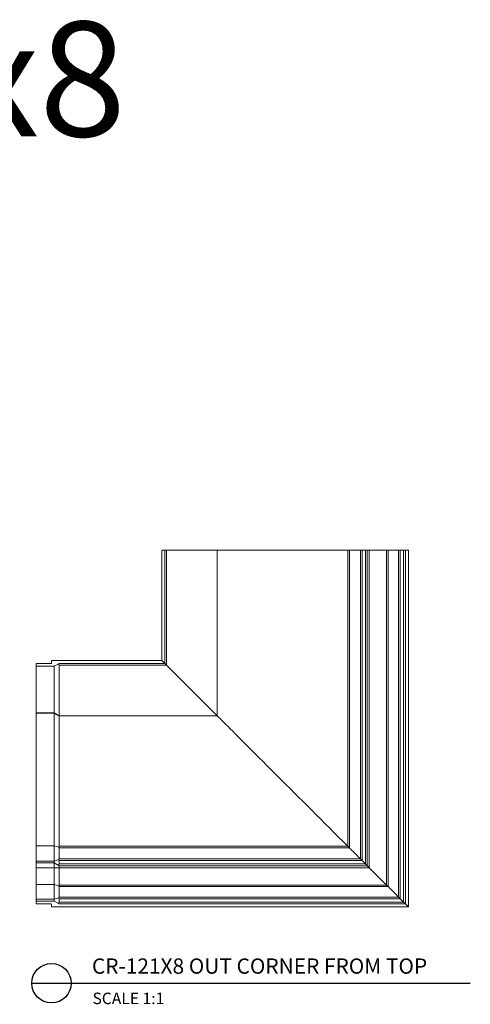
# Model space of a CAD drawing. Units: inches. Extents: x 91 to 328, y 61 to 224.
# Drawn here: x 221 to 250, y 159 to 224 of the extents above; entities that cross this region are included whole.
import ezdxf

# ---------------------------------------------------------------- set-up
doc = ezdxf.new("R2010")
doc.units = ezdxf.units.IN
doc.header["$LTSCALE"] = 32
doc.header["$MEASUREMENT"] = 0
doc.layers.add('DIM', color=4, linetype='Continuous')
doc.layers.add('TCB_WS01 - A-DETL-MLIN', color=3, linetype='Continuous', lineweight=30)
doc.styles.add('CR', font='stylu.ttf')
doc.styles.get("Standard").update_dxf_attribs({"font": 'arial.ttf'})

msp = doc.modelspace()

# ---------------------------------------------------------------- linework, layer by layer
at = {"color": 7, "linetype": 'Continuous', "lineweight": 15}
for p, q in [((229.893403, 181.826417), (229.893403, 189.046069)), ((230.080899, 189.046069), (229.893403, 189.046069)), ((230.080899, 181.638916), (230.080899, 189.046069)), ((230.2059, 189.046069), (230.080899, 189.046069)), ((230.2059, 181.513915), (230.2059, 189.046069)), ((233.514005, 189.046069), (230.2059, 189.046069)), ((233.514005, 189.046069), (233.514005, 178.20581)), ((233.521786, 189.046069), (233.514005, 189.046069)), ((233.521786, 178.198033), (233.521786, 189.046069)), ((242.052914, 189.046069), (233.521786, 189.046069)), ((242.052914, 169.666905), (242.052914, 189.046069)), ((242.158002, 189.046069), (242.052914, 189.046069)), ((242.158002, 169.561813), (242.158002, 189.046069)), ((242.882175, 189.046069), (242.158002, 189.046069)), ((242.882175, 168.837645), (242.882175, 189.046069)), ((242.986107, 189.046069), (242.882175, 189.046069)), ((242.986107, 168.733712), (242.986107, 189.046069)), ((243.205903, 189.046069), (242.986107, 189.046069)), ((243.205903, 168.513916), (243.205903, 189.046069)), ((243.330899, 189.046069), (243.205903, 189.046069)), ((243.330899, 168.388916), (243.330899, 189.046069)), ((243.4559, 189.046069), (243.330899, 189.046069)), ((243.4559, 168.263915), (243.4559, 189.046069)), ((244.59303, 189.046069), (243.4559, 189.046069)), ((244.59303, 167.12679), (244.59303, 189.046069)), ((244.687557, 189.046069), (244.59303, 189.046069)), ((244.687557, 167.032262), (244.687557, 189.046069)), ((245.382172, 189.046069), (244.687557, 189.046069)), ((245.382172, 166.337643), (245.382172, 189.046069)), ((245.486109, 189.046069), (245.382172, 189.046069)), ((245.486109, 166.23371), (245.486109, 189.046069)), ((245.7059, 189.046069), (245.486109, 189.046069)), ((245.7059, 166.013919), (245.7059, 189.046069)), ((245.830901, 189.046069), (245.7059, 189.046069)), ((246.018402, 189.046069), (245.830901, 189.046069)), ((245.830901, 165.888919), (245.830901, 189.046069)), ((246.018402, 165.701417), (246.018402, 189.046069)), ((229.893403, 181.826417), (222.67375, 181.826417)), ((222.67375, 181.826417), (222.67375, 181.638916)), ((229.893403, 181.826417), (230.080899, 181.638916)), ((222.67375, 181.638916), (221.673749, 181.638916)), ((221.673749, 181.451419), (221.673749, 181.638916)), ((222.848988, 181.451419), (221.673749, 181.451419)), ((221.673749, 178.393311), (221.673749, 181.451419)), ((222.848988, 181.451419), (223.173749, 181.638916)), ((222.848988, 178.393311), (222.848988, 181.451419)), ((230.080899, 181.638916), (223.173749, 181.638916)), ((223.173749, 181.513915), (223.173749, 178.20581)), ((230.2059, 181.513915), (223.173749, 181.513915)), ((222.848988, 178.393311), (221.673749, 178.393311)), ((221.673749, 178.375946), (221.673749, 178.393311)), ((222.848988, 178.375946), (221.673749, 178.375946)), ((221.673749, 169.697458), (221.673749, 178.375946)), ((223.173749, 178.20581), (222.848988, 178.393311)), ((222.848988, 178.375946), (222.848988, 178.393311)), ((222.848988, 169.697458), (222.848988, 178.375946)), ((233.514005, 178.20581), (223.173749, 178.20581)), ((223.173749, 178.20581), (223.173749, 178.198033)), ((223.173749, 178.198033), (223.173749, 169.666905)), ((233.521786, 178.198033), (223.173749, 178.198033)), ((222.848988, 169.697458), (221.673749, 169.697458)), ((221.673749, 168.701418), (221.673749, 169.697458)), ((222.848988, 168.701418), (222.848988, 169.697458)), ((222.848988, 169.697458), (223.148325, 169.601199)), ((223.173749, 169.666905), (223.173749, 169.651835)), ((242.052914, 169.666905), (223.173749, 169.666905)), ((223.173749, 169.561813), (223.173749, 168.837645)), ((242.158002, 169.561813), (223.173749, 169.561813)), ((222.848988, 168.701418), (221.673749, 168.701418)), ((221.673749, 168.576417), (221.673749, 168.701418)), ((222.848988, 168.576417), (221.673749, 168.576417)), ((221.673749, 168.263915), (221.673749, 168.576417)), ((222.848988, 168.263915), (221.673749, 168.263915)), ((221.673749, 167.154461), (221.673749, 168.263915)), ((222.848988, 168.701418), (223.145134, 168.795818)), ((222.848988, 168.576417), (222.848988, 168.701418)), ((222.848988, 168.263915), (222.848988, 168.576417)), ((222.848988, 168.576417), (223.173749, 168.388916)), ((222.848988, 167.154461), (222.848988, 168.263915)), ((222.848988, 168.263915), (223.173749, 168.263915)), ((242.882175, 168.837645), (223.173749, 168.837645)), ((223.173749, 168.733712), (223.173749, 168.513916)), ((242.986107, 168.733712), (223.173749, 168.733712)), ((243.205903, 168.513916), (223.173749, 168.513916)), ((223.173749, 168.388916), (223.173749, 168.263915)), ((243.330899, 168.388916), (223.173749, 168.388916)), ((223.173749, 168.263915), (223.173749, 167.12679)), ((243.4559, 168.263915), (223.173749, 168.263915)), ((242.882175, 168.837645), (242.986107, 168.733712)), ((242.986107, 168.733712), (243.205903, 168.513916)), ((243.4559, 168.263915), (244.59303, 167.12679)), ((222.848988, 167.154461), (221.673749, 167.154461)), ((221.673749, 166.201416), (221.673749, 167.154461)), ((222.848988, 166.201416), (222.848988, 167.154461)), ((222.848988, 167.154461), (223.15177, 167.071911)), ((244.59303, 167.12679), (223.173749, 167.12679)), ((223.173749, 167.032262), (223.173749, 166.337643)), ((244.687557, 167.032262), (223.173749, 167.032262)), ((245.382172, 166.337643), (223.173749, 166.337643)), ((222.848988, 166.201416), (221.673749, 166.201416)), ((221.673749, 166.076415), (221.673749, 166.201416)), ((222.848988, 166.076415), (221.673749, 166.076415)), ((221.673749, 165.888919), (221.673749, 166.076415)), ((222.623748, 165.888919), (221.673749, 165.888919)), ((222.67375, 165.838916), (222.67375, 165.701417)), ((246.018402, 165.701417), (222.67375, 165.701417)), ((222.848988, 166.201416), (223.145134, 166.295816)), ((222.848988, 166.076415), (222.848988, 166.201416)), ((223.173749, 165.888919), (222.848988, 166.076415)), ((223.173749, 166.23371), (223.173749, 166.013919)), ((245.486109, 166.23371), (223.173749, 166.23371)), ((245.7059, 166.013919), (223.173749, 166.013919)), ((245.830901, 165.888919), (223.173749, 165.888919)), ((245.486109, 166.23371), (245.7059, 166.013919)), ((245.830901, 165.888919), (246.018402, 165.701417))]:
    msp.add_line(p, q, dxfattribs=at)
at = {"color": 8, "linetype": 'Continuous', "lineweight": 15}
msp.add_line((230.2059, 181.513915), (233.514005, 178.20581), dxfattribs=at)
at = {"color": 7, "linetype": 'Continuous', "lineweight": 15, "flags": 128}
for points in [[(230.080899, 181.638916), (230.083302, 181.636517), (230.090417, 181.629402), (230.101967, 181.617852), (230.117511, 181.602303), (230.136454, 181.583361), (230.158066, 181.561753), (230.181514, 181.538301), (230.2059, 181.513915)], [(222.848988, 178.375946), (223.029421, 178.277035), (223.173749, 178.198033)], [(233.514005, 178.20581), (233.515854, 178.203966), (233.521786, 178.198033)], [(233.521786, 178.198033), (233.615947, 178.103872), (233.719312, 178.000507), (233.831782, 177.888037), (233.953235, 177.766585), (234.083544, 177.636276), (234.222573, 177.497247), (234.370181, 177.349639), (234.526214, 177.193606), (234.690507, 177.029313), (234.862886, 176.856929), (235.043183, 176.676636), (235.2312, 176.488619), (235.426746, 176.293074), (235.629613, 176.090202), (235.8396, 175.88022), (236.056476, 175.663343), (236.280022, 175.439793), (236.510006, 175.209813), (236.746191, 174.973629), (236.988322, 174.731498), (237.236155, 174.483664), (237.489428, 174.230387), (237.747882, 173.971937), (238.011246, 173.708574), (238.279246, 173.440574), (238.551597, 173.168218), (238.828026, 172.891793), (239.108243, 172.611576), (239.391952, 172.327867), (239.678857, 172.040963), (239.968667, 171.751153), (240.261072, 171.458747), (240.555777, 171.164042), (240.852468, 170.867352), (241.150838, 170.568981), (241.450574, 170.26924), (241.751371, 169.968448), (242.052914, 169.666905)], [(242.052914, 169.666905), (242.077418, 169.642401), (242.101053, 169.618766), (242.12291, 169.596909), (242.142143, 169.577676), (242.158002, 169.561813)], [(242.158002, 169.561813), (242.19911, 169.520709), (242.247385, 169.47243), (242.301747, 169.418072), (242.360977, 169.358843), (242.423735, 169.296084), (242.48862, 169.231195), (242.554175, 169.165644), (242.618929, 169.100891), (242.681424, 169.038395), (242.740255, 168.97956), (242.79411, 168.925709), (242.84177, 168.878045), (242.882175, 168.837645)], [(243.205903, 168.513916), (243.230289, 168.48953), (243.253737, 168.466083), (243.275349, 168.44447), (243.294292, 168.425528), (243.309836, 168.409984), (243.321386, 168.398434), (243.328501, 168.391319), (243.330899, 168.388916)], [(243.330899, 168.388916), (243.333302, 168.386517), (243.340417, 168.379402), (243.351967, 168.367852), (243.367511, 168.352303), (243.386453, 168.333361), (243.408066, 168.311753), (243.431514, 168.288301), (243.4559, 168.263915)], [(244.59303, 167.12679), (244.619622, 167.100198), (244.644998, 167.074821), (244.667991, 167.051824), (244.687557, 167.032262)], [(244.687557, 167.032262), (244.735142, 166.984677), (244.789364, 166.930451), (244.848959, 166.870856), (244.912529, 166.80729), (244.978578, 166.741237), (245.045565, 166.674254), (245.111914, 166.607905), (245.176066, 166.543753), (245.236525, 166.483294), (245.291868, 166.427951), (245.340801, 166.379019), (245.382172, 166.337643)], [(245.382172, 166.337643), (245.397721, 166.322099), (245.416663, 166.303157), (245.438271, 166.281544), (245.461723, 166.258097), (245.486109, 166.23371)], [(245.7059, 166.013919), (245.730286, 165.989533), (245.753739, 165.966081), (245.775347, 165.944473), (245.794289, 165.925531), (245.809833, 165.909982), (245.821388, 165.898432), (245.828498, 165.891317), (245.830901, 165.888919)]]:
    msp.add_lwpolyline(points, dxfattribs=at)
at = {"color": 7, "linetype": 'Continuous', "lineweight": 15}
for centre, radius, start, end in [((223.084577, 169.664906), 0.090124, 315.01832564, 351.66055088), ((223.11307, 169.550544), 0.061716, 10.52126665, 55.1628717), ((223.104005, 168.854657), 0.071788, 304.95364841, 346.29165472), ((223.113718, 167.024901), 0.060481, 6.99066725, 51.01137822), ((223.103968, 166.35468), 0.07183, 304.96620493, 346.2790982), ((222.623749, 165.838917), 0.05, 0, 90)]:
    msp.add_arc(centre, radius, start, end, dxfattribs=at)
for centre, start_param, end_param in [((222.957243, 181.513917), 0, 0.785398163), ((222.957243, 168.513917), 5.497787144, 6.283185307), ((222.957243, 168.73371), 0, 0.519981116), ((222.957243, 167.126789), 5.828669884, 6.283185307), ((222.957243, 166.013917), 5.497787144, 6.283185307), ((222.957243, 166.23371), 0, 0.519981116)]:
    msp.add_ellipse(centre, major_axis=(0.216506, 0), ratio=0.577350269, start_param=start_param, end_param=end_param, dxfattribs=at)
at = {"layer": 'DIM'}
msp.add_line((221.382554, 160.701417), (250.067094, 160.701417), dxfattribs=at)
msp.add_circle((222.67375, 160.701417), 1.291197, dxfattribs=at)

# ---------------------------------------------------------------- texts
at = {"insert": (225.3213, 162.32296), "char_height": 1.0015, "attachment_point": 1}
msp.add_mtext('CR-121X8 OUT CORNER FROM TOP', dxfattribs=at)
at = {"insert": (225.358662, 160.082391), "char_height": 0.75, "attachment_point": 1, "style": 'CR'}
msp.add_mtext('SCALE 1:1', dxfattribs=at)
at = {"layer": 'TCB_WS01 - A-DETL-MLIN', "color": 7, "insert": (205.358997, 218.928988), "char_height": 7.5, "width": 177.58831151, "attachment_point": 5}
msp.add_mtext('CR-121x8', dxfattribs=at)

doc.saveas('drawing.dxf')
